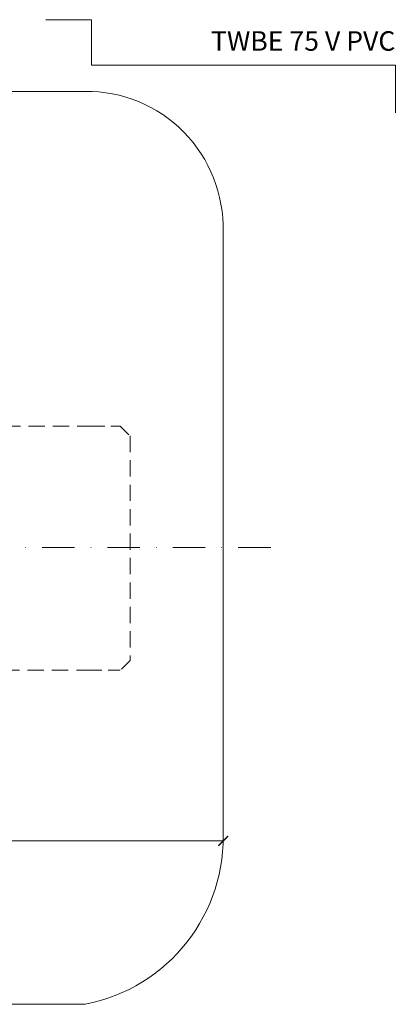
# Model space of a CAD drawing. Units: millimetres. Extents: x -3781 to 3448, y 11954 to 25788.
# Drawn here: x 2896 to 3011, y 19038 to 19340 of the extents above; entities that cross this region are included whole.
import ezdxf
from ezdxf.enums import TextEntityAlignment as Align

# ---------------------------------------------------------------- set-up
doc = ezdxf.new("R2010")
doc.units = ezdxf.units.MM
doc.linetypes.add('DASHDOT2', pattern=[0.5, 0.25, -0.125, 0, -0.125])
doc.linetypes.add('HIDDEN2', pattern=[0.1875, 0.125, -0.0625])
doc.layers.get('DEFPOINTS').update_dxf_attribs({"color": 254, "lineweight": 30})
for name, color, linetype, lineweight in [('TOPWET_KOTY', 30, 'Continuous', 13), ('TOPWET_TENKOU', 142, 'Continuous', 13), ('TOPWET_VYKRESOVE_POLE', 254, 'Continuous', 13)]:
    doc.layers.add(name, color=color, linetype=linetype, lineweight=lineweight)
doc.layers.add('Vrstva 4', color=255, linetype='Continuous')
doc.styles.add('BOLD_ARIAL_NARROW', font='ARIALNB.TTF')
doc.styles.add('REGULAR_ARIAL_NARROW', font='ARIALN.TTF')
doc.dimstyles.new('ISO-TW 1-2', dxfattribs={"dimscale": 2, "dimtxt": 2.2, "dimasz": 1.5, "dimexe": 1, "dimexo": 0, "dimgap": 0.75, "dimtad": 1, "dimdec": 0, "dimtxsty": 'REGULAR_ARIAL_NARROW', "dimblk": 'ARCHTICK', "dimcen": 0.5, "dimclrd": 256, "dimclre": 256, "dimclrt": 256, "dimadec": 0, "dimazin": 0, "dimtfac": 1, "dimtdec": 0, "dimtmove": 1, "dimatfit": 3, "dimldrblk": 'DOT', "dimfxl": 1, "dimtzin": 0, "dimlwd": -1, "dimlwe": -1, "dimarcsym": 0})

# ---------------------------------------------------------------- blocks, each defined once
blk = doc.blocks.new('*U290')
at = {"layer": 'Vrstva 4', "color": 8, "lineweight": 5, "ltscale": 0.5, "true_color": 0x828282}
blk.add_lwpolyline([(87.5, 274.71), (87.5, 282), (40.78, 282), (40.78, 289), (33.78, 289)], dxfattribs=at)
at = {"color": 7}
for tag, height, style, p in [('01_OZNAČENÍ_VÝKRESU', 3, 'BOLD_ARIAL_NARROW', (87.5, 284.23)), ('08_REZERVNÍ_POLE', 2.25, 'REGULAR_ARIAL_NARROW', (5.16, 12.83))]:
    blk.add_attdef(tag, text='', height=height, dxfattribs=dict(at, style=style)).set_placement(p, align=Align.RIGHT)
for tag, p, style in [('02_NADPIS_HLAVNÍ', (-80.68, 29.06), 'BOLD_ARIAL_NARROW'), ('03_TYP', (-80.68, 23.66), 'BOLD_ARIAL_NARROW'), ('06_VÁHA_KG', (-7.96, 23.66), 'REGULAR_ARIAL_NARROW'), ('04_KÓD_NEBO_PODNADPIS', (-82.11, 18.23), 'REGULAR_ARIAL_NARROW'), ('07_MATERIÁL', (-7.96, 18.23), 'REGULAR_ARIAL_NARROW'), ('05_MĚŘÍTKO', (-80.68, 12.83), 'REGULAR_ARIAL_NARROW')]:
    blk.add_attdef(tag, p, '', height=2.25, dxfattribs=dict(at, style=style))
blk = doc.blocks.new('_ArchTick')
at = {"color": 0, "linetype": 'ByBlock', "const_width": 0.15}
blk.add_lwpolyline([(-0.5, -0.5), (0.5, 0.5)], dxfattribs=at)
blk = doc.blocks.new('*D235')
at = {"layer": 'DEFPOINTS', "color": 0, "ltscale": 30, "transparency": 16777216}
for p in [(2678.15, 19088.31), (2958.45, 19088.31), (2958.45, 19088.31)]:
    blk.add_point(p, dxfattribs=at)
at = {"layer": 'TOPWET_KOTY', "ltscale": 30, "transparency": 16777216}
for p, q in [((2678.15, 19088.31), (2678.15, 19090.31)), ((2958.45, 19088.31), (2958.45, 19090.31)), ((2678.15, 19088.31), (2958.45, 19088.31))]:
    blk.add_line(p, q, dxfattribs=at)
at = {"layer": 'TOPWET_KOTY', "ltscale": 30, "transparency": 16777216, "xscale": 3, "yscale": 3, "zscale": 3, "rotation": 180}
blk.add_blockref('_ArchTick', (2678.15, 19088.31), dxfattribs=at)
at = {"layer": 'TOPWET_KOTY', "ltscale": 30, "transparency": 16777216, "xscale": 3, "yscale": 3, "zscale": 3}
blk.add_blockref('_ArchTick', (2958.45, 19088.31), dxfattribs=at)
at = {"layer": 'TOPWET_KOTY', "ltscale": 30, "transparency": 16777216, "insert": (2818.3, 19092.06), "char_height": 4.4, "attachment_point": 5, "style": 'REGULAR_ARIAL_NARROW'}
blk.add_mtext('300', dxfattribs=at)
blk = doc.blocks.new('_Dot')
at = {"color": 0, "linetype": 'ByBlock', "lineweight": -2}
blk.add_line((-0.5, 0), (-1, 0), dxfattribs=at)
at = {"color": 0, "linetype": 'ByBlock', "const_width": 0.5}
blk.add_lwpolyline([(-0.25, 0, 1), (0.25, 0, 1)], format="xyb", close=True, dxfattribs=at)

msp = doc.modelspace()

# ---------------------------------------------------------------- linework, layer by layer
at = {"layer": 'TOPWET_TENKOU', "ltscale": 30}
msp.add_lwpolyline([(2958.39, 19275.37), (2958.39, 19178.31), (2958.39, 19092.24, -0.374591), (2915.97, 19038.12), (2720.33, 19038.12, -0.381211), (2678.39, 19092.24), (2678.39, 19178.19), (2678.39, 19275.37, -0.433911), (2720.33, 19318.49), (2915.97, 19318.49, -0.425842)], format="xyb", close=True, dxfattribs=at)
at = {"layer": 'TOPWET_TENKOU', "linetype": 'HIDDEN2', "ltscale": 40}
for points in [[(2853.59, 19215.69), (2918.29, 19215.69)], [(2929.79, 19212.69), (2929.79, 19143.69)], [(2918.29, 19140.69), (2853.59, 19140.69)]]:
    msp.add_lwpolyline(points, dxfattribs=at)
at = {"layer": 'TOPWET_TENKOU', "linetype": 'HIDDEN2', "ltscale": 30}
for points in [[(2918.29, 19215.69), (2926.79, 19215.69), (2929.79, 19212.69)], [(2929.79, 19143.69), (2926.79, 19140.69), (2918.29, 19140.69)]]:
    msp.add_lwpolyline(points, dxfattribs=at)
at = {"layer": 'TOPWET_TENKOU', "linetype": 'DASHDOT2', "ltscale": 40}
msp.add_lwpolyline([(2661.55, 19178.38), (2974.66, 19178.39)], dxfattribs=at)

# ---------------------------------------------------------------- block references
at = {"layer": 'TOPWET_VYKRESOVE_POLE', "ltscale": 40}
ref = msp.add_blockref('*U290', (2836.39, 18762.5), dxfattribs=dict(at, xscale=2, yscale=2, zscale=2))
ref.add_attrib('01_OZNAČENÍ_VÝKRESU', 'TWBE 75 V PVC', dxfattribs={"layer": '0', "color": 7, "height": 6, "style": 'BOLD_ARIAL_NARROW'}).set_placement((3011.39, 19330.96), align=Align.RIGHT)

# ---------------------------------------------------------------- dimensions: what is measured, and where the dimension line sits
at = {"layer": 'TOPWET_KOTY', "ltscale": 30}
dim = msp.add_linear_dim(base=(2958.45, 19088.31), p1=(2678.15, 19088.31), p2=(2958.45, 19088.31), text='300', dimstyle='ISO-TW 1-2', dxfattribs=at)
dim.commit()
dim.dimension.update_dxf_attribs({"geometry": '*D235', "text_midpoint": (2818.3, 19092.06)})

doc.saveas('drawing.dxf')
